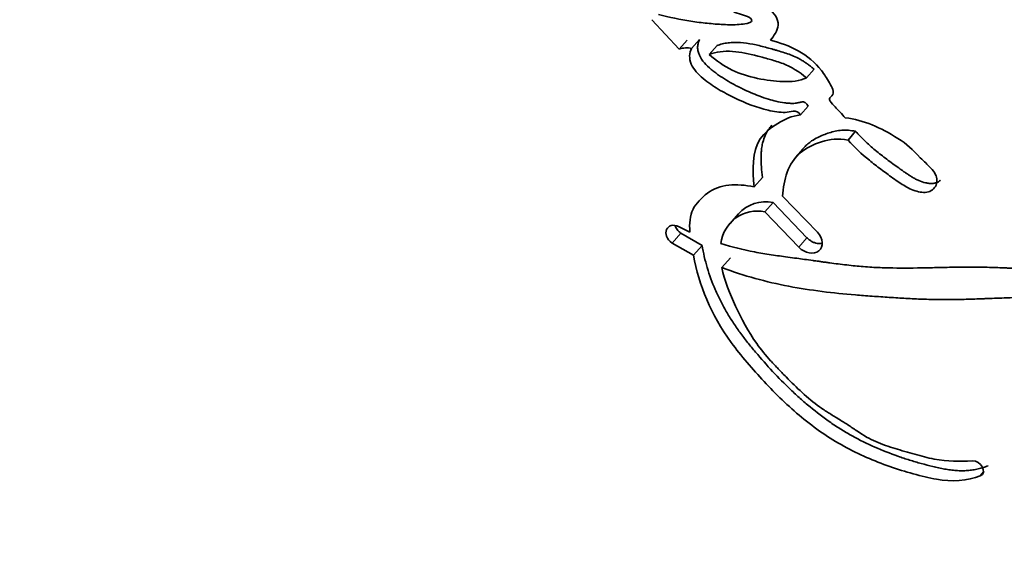
# Model space of a CAD drawing. Units: millimetres. Extents: x 0 to 1360, y 0 to 2164.
# Drawn here: x 689 to 699, y 1465 to 1470 of the extents above; entities that cross this region are included whole.
import ezdxf
from ezdxf import colors
from ezdxf.entities.mleader import LeaderData, LeaderLine
from ezdxf.math import Vec2, Vec3

# ---------------------------------------------------------------- set-up
doc = ezdxf.new("R2010")
doc.units = ezdxf.units.MM
doc.layers.add('DV1_Défaut', color=7, linetype='Continuous')
doc.layers.add('Défaut', color=7, linetype='Continuous')

# ---------------------------------------------------------------- blocks, each defined once
blk = doc.blocks.new('_DOT')
at = {"color": 0}
blk.add_line((0, 0), (-1, 0), dxfattribs=at)
at = {"color": 0, "const_width": 0.333}
blk.add_lwpolyline([(-0.1665, 0, 1), (0.1665, 0, 1)], format="xyb", close=True, dxfattribs=at)
blk = doc.blocks.new('SE')
at = {"layer": 'DV1_Défaut', "color": 7, "linetype": 'Continuous', "lineweight": 35}
for p, q in [((695.355, 1470.198), (695.639, 1469.891)), ((695.724, 1469.984), (695.639, 1469.891)), ((695.852, 1469.991), (695.768, 1469.899)), ((696.033, 1469.928), (695.95, 1469.835)), ((697.043, 1469.684), (696.965, 1469.593)), ((696.982, 1469.299), (696.903, 1469.206)), ((697.474, 1469.037), (697.397, 1468.944)), ((696.925, 1468.85), (696.843, 1468.754)), ((696.505, 1468.555), (696.421, 1468.458)), ((696.616, 1468.296), (696.532, 1468.198)), ((696.616, 1468.296), (696.969, 1467.928)), ((697.078, 1467.985), (696.716, 1468.361)), ((696.532, 1468.198), (696.886, 1467.829)), ((696.257, 1468.178), (696.17, 1468.078)), ((695.751, 1467.988), (695.638, 1468.042)), ((695.658, 1467.975), (695.877, 1467.848)), ((695.567, 1467.873), (695.787, 1467.746)), ((695.877, 1467.848), (695.787, 1467.746)), ((696.172, 1467.72), (696.084, 1467.618)), ((698.81, 1465.497), (698.773, 1465.45))]:
    blk.add_line(p, q, dxfattribs=at)
at = {"layer": 'DV1_Défaut', "color": 7, "linetype": 'Continuous', "lineweight": 18}
for p, q in [((695.658, 1467.975), (695.567, 1467.873)), ((696.969, 1467.928), (696.886, 1467.829))]:
    blk.add_line(p, q, dxfattribs=at)
for centre, radius, start, end in [((-3181.427, -1655.573), 4985.82, 38.773295, 38.997354), ((4579.046, 4628.813), 5000.552, 219.003338, 219.226738)]:
    blk.add_arc(centre, radius, start, end, dxfattribs=at)
at = {"layer": 'DV1_Défaut', "color": 7, "linetype": 'Continuous', "lineweight": 35}
for centre, radius, start, end in [((695.716, 1469.688), 0.217, 75.973, 110.5745), ((696.541, 1467.919), 0.384, 78.756, 137.7107), ((696.453, 1467.823), 0.383, 78.0985, 173.2041), ((839.617, 1591.669), 197.541, 218.99774, 222.71044)]:
    blk.add_arc(centre, radius, start, end, dxfattribs=at)
for points, knots in [([(696.59, 1469.986), (696.624, 1470.031), (696.666, 1470.081), (696.672, 1470.202), (696.632, 1470.272), (696.507, 1470.355), (696.45, 1470.372), (696.361, 1470.414), (696.354, 1470.417), (696.307, 1470.44), (696.294, 1470.446), (696.259, 1470.462), (696.212, 1470.483), (696.186, 1470.494)], [0, 0, 0, 0, 0.25, 0.25, 0.5, 0.5, 0.75, 0.75, 0.8125, 0.8125, 0.875, 0.875, 1, 1, 1, 1]), ([(696.058, 1470.351), (696.111, 1470.324), (696.172, 1470.294), (696.249, 1470.264), (696.282, 1470.253), (696.335, 1470.237), (696.37, 1470.23), (696.398, 1470.195), (696.397, 1470.181), (696.369, 1470.164), (696.361, 1470.163), (696.315, 1470.153), (696.294, 1470.15), (696.208, 1470.143), (696.16, 1470.144), (696.069, 1470.149), (696.047, 1470.15), (695.983, 1470.155), (695.958, 1470.158), (695.876, 1470.166), (695.816, 1470.173), (695.653, 1470.198), (695.535, 1470.224), (695.423, 1470.253)], [0, 0, 0, 0, 0.125, 0.125, 0.1875, 0.1875, 0.25, 0.25, 0.28125, 0.28125, 0.3125, 0.3125, 0.375, 0.375, 0.5, 0.5, 0.5625, 0.5625, 0.625, 0.625, 0.75, 0.75, 1, 1, 1, 1]), ([(695.852, 1469.991), (695.847, 1469.98), (695.836, 1469.956), (695.831, 1469.921), (695.832, 1469.89), (695.837, 1469.862), (695.854, 1469.812), (695.899, 1469.746), (695.959, 1469.691), (696.01, 1469.65), (696.062, 1469.612), (696.13, 1469.568), (696.199, 1469.529), (696.255, 1469.5), (696.34, 1469.458), (696.445, 1469.412), (696.562, 1469.371), (696.65, 1469.347), (696.721, 1469.334), (696.78, 1469.328), (696.824, 1469.326), (696.859, 1469.329), (696.881, 1469.334), (696.891, 1469.336), (696.898, 1469.338), (696.906, 1469.34), (696.917, 1469.342), (696.928, 1469.343), (696.939, 1469.34), (696.954, 1469.333), (696.969, 1469.319), (696.978, 1469.305), (696.982, 1469.299)], [0, 0, 0, 0, 0.031428, 0.062907, 0.080792, 0.098845, 0.125744, 0.188403, 0.251197, 0.282357, 0.313496, 0.375971, 0.438415, 0.469479, 0.500488, 0.624241, 0.695209, 0.748894, 0.811429, 0.8427, 0.874108, 0.905491, 0.921215, 0.925146, 0.929078, 0.936933, 0.944769, 0.952654, 0.960514, 0.96841, 0.98416, 1, 1, 1, 1]), ([(696.033, 1469.928), (696.042, 1469.931), (696.06, 1469.938), (696.098, 1469.95), (696.148, 1469.958), (696.211, 1469.962), (696.297, 1469.959), (696.384, 1469.947), (696.472, 1469.928), (696.537, 1469.911), (696.592, 1469.896), (696.635, 1469.884), (696.679, 1469.871), (696.734, 1469.855), (696.799, 1469.833), (696.852, 1469.81), (696.894, 1469.789), (696.925, 1469.77), (696.956, 1469.75), (696.985, 1469.729), (697.014, 1469.707), (697.033, 1469.692), (697.043, 1469.684)], [0, 0, 0, 0, 0.031466, 0.06269, 0.124783, 0.187211, 0.250067, 0.374455, 0.436583, 0.498847, 0.561234, 0.592447, 0.623652, 0.685946, 0.748059, 0.810211, 0.84153, 0.873202, 0.90492, 0.936588, 0.968275, 1, 1, 1, 1]), ([(697.367, 1469.177), (697.333, 1469.214), (697.296, 1469.256), (697.245, 1469.309), (697.222, 1469.331), (697.205, 1469.359), (697.201, 1469.373), (697.214, 1469.394), (697.223, 1469.4), (697.243, 1469.42), (697.248, 1469.446), (697.23, 1469.497), (697.221, 1469.51), (697.187, 1469.569), (697.177, 1469.586), (697.151, 1469.627), (697.135, 1469.649), (697.055, 1469.75), (696.974, 1469.821), (696.784, 1469.926), (696.691, 1469.957), (696.59, 1469.986)], [0, 0, 0, 0, 0.125, 0.125, 0.1875, 0.1875, 0.21875, 0.21875, 0.25, 0.25, 0.3125, 0.3125, 0.375, 0.375, 0.4375, 0.4375, 0.5, 0.5, 0.75, 0.75, 1, 1, 1, 1]), ([(695.768, 1469.899), (695.743, 1469.853), (695.74, 1469.793), (695.791, 1469.678), (695.833, 1469.633), (695.944, 1469.54), (695.99, 1469.509), (696.103, 1469.441), (696.159, 1469.412), (696.328, 1469.331), (696.45, 1469.282), (696.623, 1469.242), (696.689, 1469.232), (696.797, 1469.235), (696.86, 1469.276), (696.903, 1469.206)], [0, 0, 0, 0, 0.125, 0.125, 0.25, 0.25, 0.375, 0.375, 0.5, 0.5, 0.75, 0.75, 0.875, 0.875, 1, 1, 1, 1]), ([(695.95, 1469.835), (696.025, 1469.865), (696.105, 1469.873), (696.285, 1469.861), (696.361, 1469.845), (696.481, 1469.813), (696.496, 1469.809), (696.55, 1469.794), (696.57, 1469.789), (696.627, 1469.772), (696.68, 1469.756), (696.8, 1469.711), (696.893, 1469.651), (696.965, 1469.593)], [0, 0, 0, 0, 0.25, 0.25, 0.5, 0.5, 0.5625, 0.5625, 0.625, 0.625, 0.75, 0.75, 1, 1, 1, 1]), ([(696.965, 1469.593), (696.894, 1469.556), (696.806, 1469.551), (696.63, 1469.558), (696.55, 1469.567), (696.358, 1469.608), (696.274, 1469.633), (696.108, 1469.713), (696.027, 1469.773), (695.95, 1469.835)], [0, 0, 0, 0, 0.25, 0.25, 0.5, 0.5, 0.75, 0.75, 1, 1, 1, 1]), ([(696.903, 1469.206), (696.81, 1469.195), (696.739, 1469.164), (696.59, 1469.072), (696.528, 1469.022), (696.396, 1468.825), (696.401, 1468.63), (696.421, 1468.458)], [0, 0, 0, 0, 0.25, 0.25, 0.5, 0.5, 1, 1, 1, 1]), ([(697.397, 1468.944), (697.469, 1468.866), (697.536, 1468.801), (697.66, 1468.701), (697.696, 1468.673), (697.783, 1468.608), (697.815, 1468.585), (697.913, 1468.515), (697.95, 1468.489), (698.033, 1468.441), (698.083, 1468.418), (698.176, 1468.397), (698.226, 1468.396), (698.3, 1468.441), (698.323, 1468.48), (698.322, 1468.569), (698.298, 1468.613), (698.222, 1468.694), (698.189, 1468.72), (698.069, 1468.844), (698.008, 1468.905), (697.733, 1469.077), (697.565, 1469.152), (697.367, 1469.177)], [0, 0, 0, 0, 0.125, 0.125, 0.1875, 0.1875, 0.25, 0.25, 0.3125, 0.3125, 0.375, 0.375, 0.4375, 0.4375, 0.5, 0.5, 0.5625, 0.5625, 0.625, 0.625, 0.75, 0.75, 1, 1, 1, 1]), ([(696.605, 1469.101), (696.605, 1469.1), (696.59, 1469.084), (696.563, 1469.05), (696.531, 1468.992), (696.511, 1468.931), (696.499, 1468.872), (696.492, 1468.812), (696.491, 1468.744), (696.495, 1468.656), (696.501, 1468.593), (696.505, 1468.555)], [0, 0, 0, 0, 0.004948, 0.116206, 0.242338, 0.368312, 0.463715, 0.5586, 0.684515, 0.810485, 1, 1, 1, 1]), ([(696.924, 1468.85), (696.929, 1468.857), (696.946, 1468.876), (696.977, 1468.905), (697.024, 1468.941), (697.095, 1468.983), (697.18, 1469.015), (697.264, 1469.038), (697.32, 1469.047), (697.366, 1469.049), (697.414, 1469.047), (697.45, 1469.041), (697.474, 1469.037)], [0, 0, 0, 0, 0.04548, 0.137864, 0.223977, 0.352469, 0.567644, 0.675027, 0.782655, 0.837092, 0.891374, 1, 1, 1, 1]), ([(697.474, 1469.037), (697.491, 1469.018), (697.526, 1468.981), (697.58, 1468.927), (697.637, 1468.876), (697.695, 1468.827), (697.755, 1468.779), (697.816, 1468.733), (697.878, 1468.688), (697.93, 1468.651), (697.971, 1468.621), (698.003, 1468.599), (698.034, 1468.578), (698.067, 1468.558), (698.1, 1468.539), (698.145, 1468.518), (698.192, 1468.502), (698.24, 1468.494), (698.275, 1468.492), (698.309, 1468.497), (698.338, 1468.51), (698.353, 1468.522), (698.36, 1468.529)], [0, 0, 0, 0, 0.069376, 0.13848, 0.207389, 0.276271, 0.345242, 0.414341, 0.483557, 0.552797, 0.587417, 0.622037, 0.656593, 0.69103, 0.72541, 0.759904, 0.829185, 0.863889, 0.898276, 0.932919, 0.967395, 1, 1, 1, 1]), ([(696.716, 1468.361), (696.727, 1468.533), (696.771, 1468.703), (696.962, 1468.865), (697.034, 1468.9), (697.21, 1468.954), (697.294, 1468.963), (697.397, 1468.944)], [0, 0, 0, 0, 0.5, 0.5, 0.75, 0.75, 1, 1, 1, 1]), ([(696.421, 1468.458), (696.232, 1468.495), (696.062, 1468.491), (695.87, 1468.343), (695.817, 1468.289), (695.75, 1468.161), (695.744, 1468.072), (695.751, 1467.988)], [0, 0, 0, 0, 0.5, 0.5, 0.75, 0.75, 1, 1, 1, 1]), ([(695.596, 1468.056), (695.597, 1468.052), (695.601, 1468.041), (695.61, 1468.024), (695.624, 1468.005), (695.64, 1467.989), (695.652, 1467.98), (695.658, 1467.975)], [0, 0, 0, 0, 0.144034, 0.358385, 0.571518, 0.786046, 1, 1, 1, 1]), ([(696.886, 1467.829), (696.946, 1467.767), (697.041, 1467.751), (697.143, 1467.832), (697.139, 1467.922), (697.078, 1467.985)], [0, 0, 0, 0, 0.5, 0.5, 1, 1, 1, 1]), ([(696.969, 1467.928), (696.977, 1467.921), (696.992, 1467.907), (697.018, 1467.89), (697.046, 1467.877), (697.075, 1467.869), (697.102, 1467.866), (697.119, 1467.868), (697.126, 1467.869)], [0, 0, 0, 0, 0.170821, 0.34202, 0.512241, 0.683262, 0.853127, 1, 1, 1, 1]), ([(695.877, 1467.848), (695.884, 1467.809), (695.9, 1467.733), (695.94, 1467.579), (695.996, 1467.426), (696.067, 1467.275), (696.128, 1467.162), (696.196, 1467.052), (696.27, 1466.944), (696.351, 1466.839), (696.463, 1466.703), (696.61, 1466.536), (696.767, 1466.377), (696.899, 1466.255), (697.035, 1466.138), (697.178, 1466.029), (697.327, 1465.931), (697.479, 1465.843), (697.675, 1465.747), (697.876, 1465.668), (698.037, 1465.614), (698.159, 1465.578), (698.26, 1465.552), (698.341, 1465.534), (698.402, 1465.521), (698.463, 1465.512), (698.523, 1465.505), (698.582, 1465.503), (698.64, 1465.505), (698.696, 1465.511), (698.751, 1465.522), (698.804, 1465.536), (698.838, 1465.549), (698.854, 1465.555)], [0, 0, 0, 0, 0.031373, 0.062557, 0.124692, 0.15595, 0.187486, 0.218904, 0.250163, 0.281406, 0.312711, 0.375503, 0.438016, 0.469216, 0.500453, 0.563283, 0.594521, 0.62556, 0.687563, 0.750045, 0.781312, 0.812508, 0.843687, 0.859289, 0.874916, 0.890605, 0.90629, 0.921855, 0.937373, 0.952933, 0.96861, 0.984303, 1, 1, 1, 1]), ([(701.789, 1467.23), (701.672, 1467.273), (701.538, 1467.313), (701.362, 1467.359), (701.302, 1467.373), (701.179, 1467.4), (701.109, 1467.414), (700.937, 1467.445), (700.807, 1467.465), (700.623, 1467.491), (700.571, 1467.498), (700.468, 1467.512), (700.432, 1467.517), (700.37, 1467.525), (700.348, 1467.528), (700.181, 1467.549), (700.072, 1467.561), (699.885, 1467.578), (699.823, 1467.582), (699.708, 1467.589), (699.638, 1467.592), (699.572, 1467.594), (699.557, 1467.595), (699.527, 1467.596), (699.503, 1467.597), (699.478, 1467.598), (699.443, 1467.599), (699.367, 1467.601), (699.343, 1467.602), (699.301, 1467.604), (699.287, 1467.604), (699.257, 1467.605), (699.234, 1467.606), (699.209, 1467.607), (699.174, 1467.609), (699.117, 1467.611), (699.1, 1467.612), (699.07, 1467.613), (699.063, 1467.613), (698.981, 1467.617), (698.93, 1467.619), (698.806, 1467.622), (698.745, 1467.623), (698.665, 1467.624), (698.637, 1467.624), (698.578, 1467.623), (698.542, 1467.623), (698.462, 1467.621), (698.399, 1467.62), (698.283, 1467.617), (698.231, 1467.616), (698.038, 1467.612), (697.94, 1467.612), (697.758, 1467.616), (697.704, 1467.618), (697.586, 1467.625), (697.523, 1467.63), (697.417, 1467.641), (697.349, 1467.649), (697.268, 1467.659), (697.232, 1467.664), (697.195, 1467.669), (697.182, 1467.671), (697.152, 1467.675), (697.131, 1467.677), (697.109, 1467.681), (697.099, 1467.682), (697.065, 1467.687), (697.055, 1467.688), (697.041, 1467.69), (697.041, 1467.69), (696.998, 1467.696), (696.973, 1467.7), (696.889, 1467.711), (696.838, 1467.718), (696.705, 1467.736), (696.659, 1467.742), (696.536, 1467.761), (696.484, 1467.769), (696.303, 1467.803), (696.193, 1467.83), (696.073, 1467.868)], [0, 0, 0, 0, 0.0625, 0.0625, 0.09375, 0.09375, 0.125, 0.125, 0.1875, 0.1875, 0.21875, 0.21875, 0.234375, 0.234375, 0.25, 0.25, 0.3125, 0.3125, 0.34375, 0.34375, 0.375, 0.375, 0.382812, 0.382812, 0.390625, 0.390625, 0.40625, 0.40625, 0.421875, 0.421875, 0.429688, 0.429688, 0.4375, 0.4375, 0.453125, 0.453125, 0.460938, 0.460938, 0.46875, 0.46875, 0.5, 0.5, 0.53125, 0.53125, 0.546875, 0.546875, 0.5625, 0.5625, 0.59375, 0.59375, 0.625, 0.625, 0.6875, 0.6875, 0.71875, 0.71875, 0.75, 0.75, 0.78125, 0.78125, 0.796875, 0.796875, 0.804688, 0.804688, 0.8125, 0.8125, 0.820312, 0.820312, 0.824219, 0.824219, 0.828125, 0.828125, 0.84375, 0.84375, 0.875, 0.875, 0.90625, 0.90625, 0.9375, 0.9375, 1, 1, 1, 1]), ([(695.787, 1467.746), (695.845, 1467.433), (695.967, 1467.132), (696.234, 1466.766), (696.285, 1466.703), (696.406, 1466.56), (696.464, 1466.495), (696.642, 1466.304), (696.777, 1466.173), (696.98, 1466.006), (697.056, 1465.947), (697.199, 1465.849), (697.276, 1465.802), (697.511, 1465.673), (697.665, 1465.606), (697.913, 1465.519), (697.993, 1465.494), (698.155, 1465.45), (698.242, 1465.429), (698.472, 1465.388), (698.644, 1465.396), (698.773, 1465.45)], [0, 0, 0, 0, 0.25, 0.25, 0.3125, 0.3125, 0.375, 0.375, 0.5, 0.5, 0.5625, 0.5625, 0.625, 0.625, 0.75, 0.75, 0.8125, 0.8125, 0.875, 0.875, 1, 1, 1, 1]), ([(698.691, 1465.606), (698.554, 1465.599), (698.435, 1465.6), (698.224, 1465.639), (698.163, 1465.655), (698.055, 1465.685), (698.026, 1465.693), (697.951, 1465.715), (697.917, 1465.726), (697.826, 1465.754), (697.748, 1465.779), (697.621, 1465.834), (697.561, 1465.87), (697.48, 1465.925), (697.477, 1465.927), (697.452, 1465.943), (697.447, 1465.947), (697.429, 1465.96), (697.409, 1465.973), (697.359, 1466.005), (697.334, 1466.02), (697.273, 1466.057), (697.26, 1466.065), (697.227, 1466.085), (697.209, 1466.097), (697.166, 1466.124), (697.128, 1466.149), (697.039, 1466.213), (696.979, 1466.262), (696.859, 1466.372), (696.812, 1466.419), (696.722, 1466.51), (696.692, 1466.541), (696.648, 1466.587), (696.614, 1466.623), (696.544, 1466.702), (696.489, 1466.767), (696.36, 1466.949), (696.287, 1467.089), (696.167, 1467.342), (696.11, 1467.487), (696.084, 1467.618)], [0, 0, 0, 0, 0.125, 0.125, 0.1875, 0.1875, 0.21875, 0.21875, 0.25, 0.25, 0.3125, 0.3125, 0.375, 0.375, 0.382813, 0.382813, 0.390625, 0.390625, 0.40625, 0.40625, 0.4375, 0.4375, 0.453125, 0.453125, 0.46875, 0.46875, 0.5, 0.5, 0.5625, 0.5625, 0.625, 0.625, 0.65625, 0.65625, 0.6875, 0.6875, 0.75, 0.75, 0.875, 0.875, 1, 1, 1, 1]), ([(696.084, 1467.618), (696.318, 1467.531), (696.543, 1467.469), (696.897, 1467.401), (697.006, 1467.385), (697.247, 1467.354), (697.351, 1467.344), (697.506, 1467.331), (697.528, 1467.329), (697.586, 1467.325), (697.617, 1467.323), (697.681, 1467.318), (697.704, 1467.316), (697.769, 1467.312), (697.798, 1467.31), (697.849, 1467.306), (697.887, 1467.304), (697.945, 1467.3), (697.972, 1467.299), (698.024, 1467.296), (698.059, 1467.294), (698.117, 1467.292), (698.146, 1467.29), (698.227, 1467.287), (698.292, 1467.286), (698.402, 1467.285), (698.461, 1467.285), (698.581, 1467.287), (698.63, 1467.288), (698.727, 1467.291), (698.749, 1467.292), (698.798, 1467.294), (698.798, 1467.294), (698.827, 1467.295), (698.846, 1467.296), (698.913, 1467.298), (698.933, 1467.299), (698.977, 1467.301), (699.016, 1467.302), (699.095, 1467.305), (699.158, 1467.307), (699.336, 1467.311), (699.446, 1467.311), (699.633, 1467.311), (699.693, 1467.311), (699.803, 1467.31), (699.872, 1467.309), (699.981, 1467.306), (700.049, 1467.304), (700.162, 1467.3), (700.227, 1467.296), (700.521, 1467.277), (700.782, 1467.246), (701.079, 1467.19), (701.149, 1467.176), (701.272, 1467.148), (701.331, 1467.133), (701.5, 1467.086), (701.635, 1467.039), (701.75, 1466.993)], [0, 0, 0, 0, 0.125, 0.125, 0.1875, 0.1875, 0.25, 0.25, 0.265625, 0.265625, 0.28125, 0.28125, 0.296875, 0.296875, 0.3125, 0.3125, 0.328125, 0.328125, 0.34375, 0.34375, 0.359375, 0.359375, 0.375, 0.375, 0.40625, 0.40625, 0.4375, 0.4375, 0.46875, 0.46875, 0.484375, 0.484375, 0.492188, 0.492188, 0.5, 0.5, 0.515625, 0.515625, 0.53125, 0.53125, 0.5625, 0.5625, 0.625, 0.625, 0.65625, 0.65625, 0.6875, 0.6875, 0.71875, 0.71875, 0.75, 0.75, 0.875, 0.875, 0.90625, 0.90625, 0.9375, 0.9375, 1, 1, 1, 1])]:
    blk.add_open_spline(points, degree=3, knots=knots, dxfattribs=at)
for points in [[(695.638, 1468.042), (695.51, 1468.11), (695.445, 1467.956), (695.567, 1467.873)], [(698.773, 1465.45), (698.851, 1465.483), (698.781, 1465.611), (698.691, 1465.606)]]:
    blk.add_open_spline(points, degree=3, dxfattribs=at)

msp = doc.modelspace()

# ---------------------------------------------------------------- block references
at = {"layer": 'Défaut'}
msp.add_blockref('SE', (0, 0), dxfattribs=at)

# ---------------------------------------------------------------- leaders
at = {"layer": 'Défaut', "color": 7, "linetype": 'Continuous', "lineweight": 18}
ml = msp.add_multileader_mtext('Standard', dxfattribs=at)
ml.set_content('{\\pxsm0.9;\\fSolid Edge ISO|b1||i0||c0|p34;\\W1.;22/06/2017\\P}', color=256)
ml.set_leader_properties()
ml.set_arrow_properties(name='DOT')
ml.build(insert=Vec2(0, 0))
ml.multileader.update_dxf_attribs({"leader_type": 0, "dogleg_length": 0, "arrow_head_size": 12})
ctx = ml.context
ctx.base_point, ctx.char_height, ctx.arrow_head_size, ctx.landing_gap_size = Vec3(1078.22, 2156.757), 12, 12, 4.2
notes = []
notes.append((ctx, [(0, (0, 0, 0), (0, 0), (1, 0), 1, [])]))
ctx.mtext.insert = Vec3(1080.22, 2162.877)
for ctx, leaders in notes:
    for number, flags, end, landing, length, lines in leaders:
        leader = LeaderData()
        leader.index, (leader.has_last_leader_line, leader.has_dogleg_vector, leader.attachment_direction) = number, flags
        leader.last_leader_point, leader.dogleg_vector, leader.dogleg_length = Vec3(end), Vec3(landing), length
        for number, points, colour, breaks in lines:
            line = LeaderLine()
            line.index, line.vertices, line.color, line.breaks = number, Vec3.list(points), colors.encode_raw_color(colour), breaks
            leader.lines.append(line)
        ctx.leaders.append(leader)

doc.saveas('drawing.dxf')
